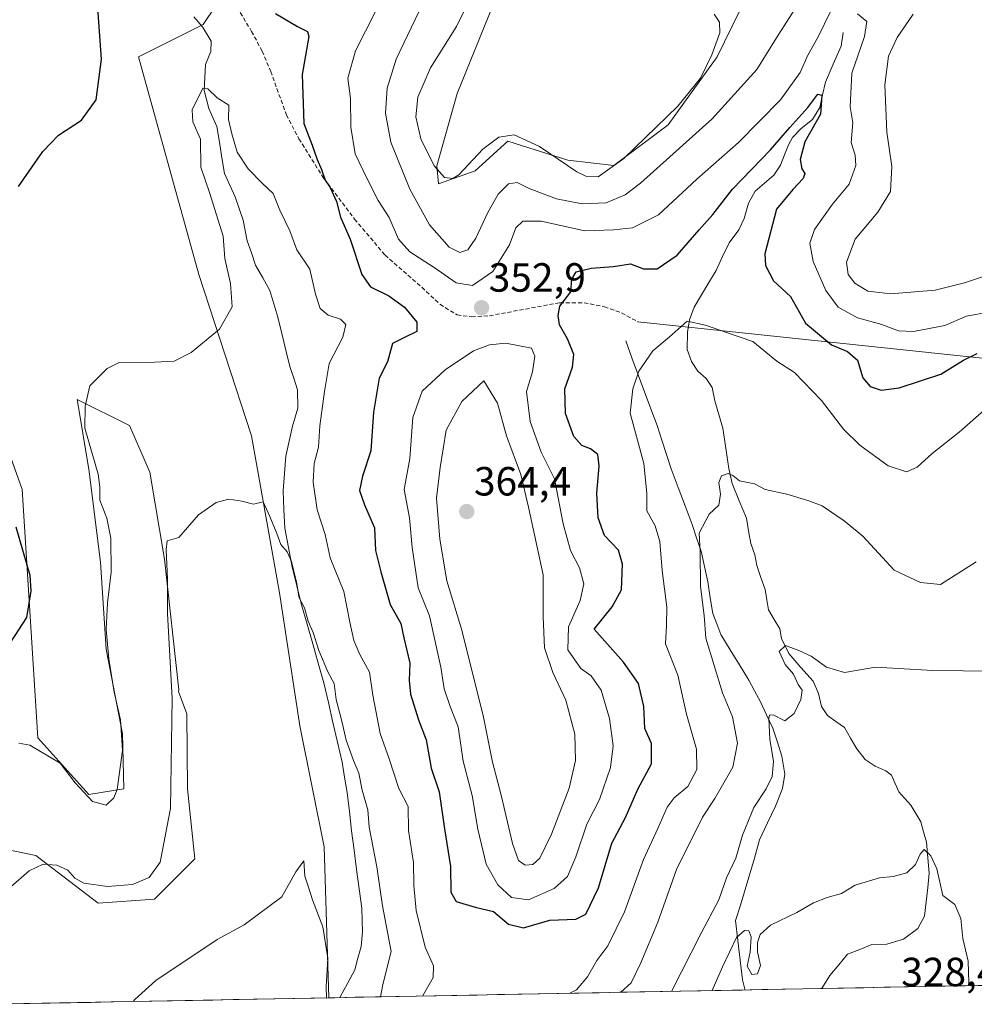
# Model space of a CAD drawing. Units: metres. Extents: x 632811 to 636305, y 4651030 to 4653409.
# Drawn here: x 633271 to 633506, y 4651038 to 4651280 of the extents above; entities that cross this region are included whole.
import ezdxf
from ezdxf.enums import TextEntityAlignment as Align

# ---------------------------------------------------------------- set-up
doc = ezdxf.new("R2010")
doc.units = ezdxf.units.M
doc.header["$MEASUREMENT"] = 0
doc.linetypes.add('TRAZOSX2', pattern=[1.5, 1, -0.5])
for name, color, linetype, lineweight in [('Carátula', 7, 'Continuous', 5), ('Corriente natural lineal', 142, 'Continuous', 13), ('Cultivos herbáceos CxS', 92, 'Continuous', 0), ('Curva de nivel maestra', 36, 'Continuous', 30), ('Curva de nivel normal', 36, 'Continuous', 0), ('Layer 0', 7, 'Continuous', 0), ('Matorral CxS', 135, 'Continuous', 0), ('Municipio CxS', 142, 'Continuous', 0), ('Pastizal CxS', 92, 'Continuous', 0), ('Punto de cota en terreno', 7, 'Continuous', 0), ('Rótulo de punto de cota en terreno', 19, 'Continuous', 0), ('Senda', 19, 'TRAZOSX2', 0)]:
    doc.layers.add(name, color=color, linetype=linetype, lineweight=lineweight)
doc.styles.add('Arial', font='txt', dxfattribs={"height": 0.2})

# ---------------------------------------------------------------- blocks, each defined once
blk = doc.blocks.new('*U159')
at = {"layer": 'Pastizal CxS', "color": 92, "linetype": 'Continuous', "lineweight": 0}
blk.add_polyline3d([(633262.82, 4651189.52, 349.81), (633271.8, 4651164.41, 348.11), (633275.68, 4651103.41, 345.24), (633288.21, 4651089.5, 344.8), (633296.77, 4651090.93, 343.42), (633296.46, 4651104.4, 343.96), (633292.49, 4651125.17, 344.31), (633291.07, 4651146.58, 345.07), (633288.21, 4651169.4, 345.01), (633285.36, 4651186.53, 344.84), (633298.2, 4651180.11, 341.96), (633303.19, 4651168.69, 340.69), (633306.76, 4651147.29, 339.94), (633310.33, 4651115.19, 338.92), (633310.26, 4651114.84, 338.92), (633312.29, 4651109.35, 338.48), (633312.47, 4651090.93, 338.02), (633314.27, 4651073.72, 337.09), (633304.37, 4651063.82, 337.06), (633290.52, 4651062.83, 337.75), (633275.17, 4651074.53, 339.87), (633264.8, 4651076.69, 341.19)], dxfattribs=at)
blk = doc.blocks.new('*U162')
at = {"layer": 'Cultivos herbáceos CxS', "color": 92, "linetype": 'Continuous', "lineweight": 0}
for points in [[(633264.8, 4651076.69, 341.19), (633275.17, 4651074.53, 339.87), (633290.52, 4651062.83, 337.75), (633304.37, 4651063.82, 337.06), (633314.27, 4651073.72, 337.09), (633312.47, 4651090.93, 338.02), (633312.29, 4651109.35, 338.48), (633310.26, 4651114.84, 338.92), (633310.33, 4651115.19, 338.92), (633306.76, 4651147.29, 339.94), (633303.19, 4651168.69, 340.69), (633298.2, 4651180.11, 341.96), (633285.36, 4651186.53, 344.84), (633288.21, 4651169.4, 345.01), (633291.07, 4651146.58, 345.07), (633292.49, 4651125.17, 344.31), (633296.46, 4651104.4, 343.96), (633296.77, 4651090.93, 343.42), (633288.21, 4651089.5, 344.8), (633275.68, 4651103.41, 345.24), (633271.8, 4651164.41, 348.11), (633262.82, 4651189.52, 349.81)], [(633322.18, 4651287.51, 348.92), (633316.24, 4651278.6, 346.42), (633300.42, 4651270.68, 348.5), (633315.25, 4651217.23, 346.3), (633328.12, 4651177.64, 340.75), (633335.04, 4651139.04, 339.33), (633339.99, 4651106.38, 337.65), (633346, 4651076.66, 337.03), (633347.14, 4651039.57, 335.53), (633347.13, 4651039.56, 335.53), (633263.31, 4651037.98, 337.73)]]:
    blk.add_polyline3d(points, dxfattribs=at)
blk = doc.blocks.new('*U169')
at = {"layer": 'Pastizal CxS', "color": 92, "linetype": 'Continuous', "lineweight": 0}
blk.add_polyline3d([(633262.82, 4651189.52, 349.81), (633271.8, 4651164.41, 348.11), (633275.68, 4651103.41, 345.24), (633288.21, 4651089.5, 344.8), (633296.77, 4651090.93, 343.42), (633296.46, 4651104.4, 343.96), (633292.49, 4651125.17, 344.31), (633291.07, 4651146.58, 345.07), (633288.21, 4651169.4, 345.01), (633285.36, 4651186.53, 344.84), (633298.2, 4651180.11, 341.96), (633303.19, 4651168.69, 340.69), (633306.76, 4651147.29, 339.94), (633310.33, 4651115.19, 338.92), (633310.26, 4651114.84, 338.92), (633312.29, 4651109.35, 338.48), (633312.47, 4651090.93, 338.02), (633314.27, 4651073.72, 337.09), (633304.37, 4651063.82, 337.06), (633290.52, 4651062.83, 337.75), (633275.17, 4651074.53, 339.87), (633264.8, 4651076.69, 341.19)], dxfattribs=at)
blk = doc.blocks.new('*U180')
at = {"layer": 'Cultivos herbáceos CxS', "color": 92, "linetype": 'Continuous', "lineweight": 0}
blk.add_polyline3d([(633262.82, 4651189.52, 349.81), (633271.8, 4651164.41, 348.11), (633275.68, 4651103.41, 345.24), (633288.21, 4651089.5, 344.8), (633296.77, 4651090.93, 343.42), (633296.46, 4651104.4, 343.96), (633292.49, 4651125.17, 344.31), (633291.07, 4651146.58, 345.07), (633288.21, 4651169.4, 345.01), (633285.36, 4651186.53, 344.84), (633298.2, 4651180.11, 341.96), (633303.19, 4651168.69, 340.69), (633306.76, 4651147.29, 339.94), (633310.33, 4651115.19, 338.92), (633310.26, 4651114.84, 338.92), (633312.29, 4651109.35, 338.48), (633312.47, 4651090.93, 338.02), (633314.27, 4651073.72, 337.09), (633304.37, 4651063.82, 337.06), (633290.52, 4651062.83, 337.75), (633275.17, 4651074.53, 339.87), (633264.8, 4651076.69, 341.19)], dxfattribs=at)
blk = doc.blocks.new('*U186')
at = {"layer": 'Curva de nivel normal', "color": 36, "linetype": 'Continuous', "lineweight": 0}
blk.add_polyline3d([(633441.7, 4651281.18, 365), (633443.06, 4651279.2, 365), (633443.1, 4651276.6, 365), (633441.14, 4651271.18, 365), (633438.39, 4651265.42, 365), (633432.82, 4651258.55, 365), (633419.52, 4651245.7, 365), (633413.29, 4651241.26, 365), (633410.24, 4651241.4, 365), (633408.03, 4651242.44, 365), (633398.88, 4651248.68, 365), (633392.62, 4651251.5, 365), (633388.85, 4651250.96, 365), (633384.91, 4651247.98, 365), (633379.04, 4651241.75, 365), (633377.55, 4651240.85, 365), (633375.51, 4651241.06, 365), (633372.98, 4651243.91, 365), (633369.68, 4651250.59, 365), (633368.46, 4651255.96, 365), (633368.95, 4651260.78, 365), (633372.1, 4651268.02, 365), (633378.44, 4651278.15, 365), (633382.43, 4651286.28, 365)], dxfattribs=at)
blk = doc.blocks.new('5PATER')
at = {"layer": 'Carátula', "linetype": 'Continuous', "lineweight": 5}
h = blk.add_hatch(color=250, dxfattribs=at)
edge = h.paths.add_edge_path()
edge.add_ellipse((0, 0.01), major_axis=(-1.33, -1.34), ratio=0.999422, start_angle=0, end_angle=360)

msp = doc.modelspace()

# ---------------------------------------------------------------- linework, layer by layer
at = {"layer": 'Corriente natural lineal', "color": 142, "linetype": 'Continuous', "lineweight": 13}
for points in [[(633313.95, 4651280.5, 347.15), (633316.15, 4651278.05, 346.37), (633318.24, 4651274.58, 346.03), (633318.17, 4651272, 345.8), (633316.88, 4651268.84, 345.35), (633316.72, 4651265.63, 345.09), (633316.56, 4651262.42, 344.86), (633317.66, 4651258.04, 344.68), (633319.63, 4651253.59, 344.51), (633320.25, 4651249.73, 344.34), (633320.88, 4651245.86, 344.06), (633321.5, 4651242, 343.8), (633322.8, 4651239.15, 343.78), (633324.1, 4651236.29, 343.73), (633325.1, 4651233.42, 343.56), (633326.1, 4651230.54, 343.43), (633326.61, 4651228.04, 343.28), (633327.11, 4651225.53, 343.25), (633328.12, 4651222.55, 343.22), (633329.12, 4651219.56, 343.12), (633330.89, 4651216.42, 343.02), (633332.66, 4651213.28, 342.86), (633333.66, 4651210.01, 342.76), (633334.65, 4651206.74, 342.52), (633335.63, 4651202.7, 341.99), (633336.61, 4651198.66, 341.59), (633337.59, 4651194.62, 341.67), (633338.51, 4651191.75, 341.97), (633339.43, 4651188.87, 342.34), (633339.56, 4651184.41, 342.37), (633338.19, 4651179.95, 341.91), (633337.39, 4651176.3, 341.53), (633336.58, 4651172.65, 341.12), (633336.24, 4651168.36, 341.15), (633335.9, 4651164.07, 340.91), (633336.1, 4651159.48, 340.82), (633336.3, 4651154.89, 340.4), (633337.2, 4651150.14, 340.27), (633338.09, 4651145.38, 340.05), (633339.25, 4651140.75, 339.97), (633340.41, 4651136.11, 339.89), (633341.79, 4651131.32, 339.79), (633343.17, 4651126.53, 339.84), (633344.54, 4651121.74, 339.41), (633345.92, 4651116.95, 339.04), (633347.04, 4651112.08, 339.21), (633348.15, 4651107.21, 339.21), (633349.27, 4651102.34, 338.93), (633350.38, 4651097.47, 338.34), (633351.01, 4651093.75, 338.05), (633351.64, 4651090.02, 337.92), (633352.17, 4651085.3, 337.61), (633352.69, 4651080.57, 337.77), (633353.32, 4651075.82, 338.03), (633353.96, 4651071.06, 337.94), (633354.59, 4651066.31, 337.68), (633355.22, 4651061.55, 337.32), (633355.33, 4651058.65, 336.98), (633355.43, 4651055.74, 336.85), (633355.04, 4651052.19, 336.74), (633354.27, 4651049.31, 336.67), (633353.49, 4651046.42, 336.69), (633351.71, 4651043.11, 335.91), (633349.94, 4651039.81, 335.67), (633349.86, 4651039.62, 335.67)], [(633473.43, 4651276.64, 353.2), (633472.9, 4651273.31, 352.49), (633470.98, 4651268.88, 352.2), (633469.05, 4651264.44, 351.31), (633468.36, 4651261.34, 350.58), (633467.66, 4651258.24, 349.9), (633465.91, 4651255.31, 349.71), (633463.13, 4651253.1, 349.37), (633461, 4651250.85, 349.25), (633460.01, 4651249.12, 349.36), (633459.01, 4651246.61, 349.15), (633458, 4651244.1, 348.59), (633456.42, 4651241.64, 348.22), (633454.1, 4651239.66, 348.25), (633451.77, 4651237.68, 347.81), (633450.13, 4651234.78, 347.89), (633449.12, 4651230.98, 347.72), (633447.82, 4651228.18, 347.49), (633445.39, 4651225, 347.23), (633443.82, 4651221.62, 346.85), (633442.25, 4651218.24, 346.25), (633440.44, 4651215.23, 346.74), (633438.63, 4651212.23, 346.66), (633436.82, 4651209.22, 345.92), (633435.7, 4651206.07, 345.26), (633435.16, 4651203.07, 344.63), (633435.07, 4651198.77, 343.78), (633436.14, 4651195.88, 342.74), (633437.74, 4651193.47, 342.21), (633439.8, 4651191.67, 341.89), (633441.23, 4651189.47, 340.31), (633441.88, 4651186.17, 339.87), (633442.89, 4651182.85, 340.54), (633443.9, 4651179.52, 341.16), (633444.38, 4651176.19, 341.1), (633444.87, 4651172.87, 340.86), (633445.35, 4651169.54, 340.53), (633446.16, 4651165.92, 339.21), (633447.9, 4651161.66, 338.55), (633449.64, 4651157.4, 339.12), (633450.2, 4651154.27, 339.03), (633450.76, 4651151.14, 338.64), (633451.69, 4651148.39, 338.15), (633452.24, 4651145.74, 337.71), (633453.23, 4651142.8, 337.28), (633454.22, 4651139.85, 336.31), (633454.66, 4651137.35, 335.75), (633455.09, 4651134.84, 335.87), (633456.46, 4651132.51, 335.69), (633457.83, 4651130.17, 335.94), (633458.24, 4651127.84, 335.83), (633460.06, 4651124.1, 334.05), (633463.05, 4651120.72, 334.15), (633466.03, 4651117.33, 333.22), (633467.35, 4651114.31, 332.53), (633468.13, 4651111.12, 333.19), (633469.54, 4651108.95, 333.34), (633471.63, 4651107.46, 332.99), (633473.71, 4651105.96, 333.27), (633475.25, 4651103.35, 333.06), (633476.79, 4651100.73, 331.58), (633478.81, 4651098.11, 331.37), (633481.29, 4651096.48, 332.27), (633483.9, 4651095.29, 331.7), (633485.31, 4651094.23, 331.03), (633487.06, 4651090.16, 330.91), (633490.04, 4651086.88, 331.02), (633492.45, 4651082.83, 330.82), (633493.17, 4651080.32, 330.73), (633493.89, 4651077.8, 330.56), (633494.22, 4651073.98, 330.06), (633494.55, 4651070.15, 329.39), (633494.16, 4651066.64, 329.11), (633493.76, 4651063.12, 329.21), (633493.37, 4651059.61, 329.39), (633491.78, 4651056.58, 329.12), (633488.19, 4651053.97, 326.75), (633484.11, 4651052.77, 327.42), (633480.45, 4651052.63, 328.39), (633477.47, 4651051.47, 327.02), (633474.49, 4651050.3, 327.44), (633472.31, 4651047.68, 328.01), (633470.12, 4651045.06, 327.73), (633468.25, 4651042.05, 326.52), (633468.06, 4651041.86, 326.39)], [(633420.01, 4651200.93, 346.35), (633421.55, 4651196.77, 345.45), (633423.09, 4651192.6, 344.61), (633424.63, 4651188.44, 344.27), (633426.17, 4651184.27, 343.56), (633427.71, 4651180.11, 343.05), (633428.88, 4651176.58, 342.79), (633430.04, 4651173.05, 342.51), (633431.21, 4651169.52, 341.71), (633432.91, 4651164.95, 341.25), (633434.6, 4651160.39, 341.07), (633436.3, 4651155.82, 340.48), (633437.42, 4651152.54, 340.17), (633438.54, 4651149.26, 340.17), (633439.35, 4651145.49, 339.86), (633440.15, 4651141.71, 339.41), (633440.78, 4651137.84, 338.96), (633441.41, 4651133.96, 338.64), (633442.38, 4651131.39, 338.43), (633443.35, 4651128.81, 338.21), (633445.64, 4651125.08, 337.79), (633447.94, 4651121.35, 337.27), (633450.23, 4651117.62, 336.56), (633451.67, 4651114.95, 335.78), (633453.1, 4651112.27, 335.75), (633454.61, 4651109.04, 335.54), (633456.12, 4651105.81, 334.65), (633457.25, 4651102.39, 334.3), (633458.37, 4651098.96, 334.29), (633459.07, 4651094.48, 333.77), (633458.49, 4651091.02, 333.31), (633456.82, 4651086.68, 332.77), (633454.86, 4651082.52, 332.92), (633452.9, 4651078.36, 332.19), (633451.67, 4651073.84, 331.51), (633450.5, 4651070.01, 331.68), (633449.34, 4651066.18, 331.94), (633448.17, 4651062.35, 332.24), (633447, 4651058.52, 331.75), (633447.58, 4651053.68, 330.4), (633448.15, 4651048.85, 327.79), (633448.73, 4651044.01, 327.78), (633449.24, 4651041.69, 327.84), (633449.28, 4651041.5, 327.84)]]:
    msp.add_polyline3d(points, dxfattribs=at)
at = {"layer": 'Cultivos herbáceos CxS', "color": 92, "linetype": 'Continuous', "lineweight": 0}
for points in [[(633432.96, 4651407, 366.36), (633432.96, 4651395.12, 366.12), (633423.07, 4651387.2, 367.21), (633399.33, 4651369.39, 368.14), (633382.57, 4651361.68, 368.32), (633367.73, 4651342.87, 368.21), (633342.01, 4651330.01, 367.49), (633337.06, 4651321.1, 365.47), (633353.88, 4651314.17, 364.08), (633383.23, 4651310.91, 366.09), (633390.48, 4651306.25, 367.18), (633387.51, 4651283.49, 366.77), (633378.61, 4651261.72, 365.91), (633373.67, 4651243.9, 365.03), (633374.02, 4651239.48, 364.23), (633383.06, 4651242.67, 362.5), (633391.08, 4651250.01, 363.41), (633405.77, 4651245.34, 364.94), (633417.12, 4651244, 362.89), (633430.47, 4651254.02, 361.97), (633442.49, 4651270.71, 363.51), (633462.61, 4651311.96, 363.86)], [(633299.43, 4651358.77, 354.99), (633304.37, 4651340.95, 351.48), (633307.34, 4651306.31, 349.78), (633322.18, 4651287.51, 348.92), (633316.24, 4651278.6, 346.42), (633300.42, 4651270.68, 348.5), (633315.25, 4651217.23, 346.3), (633328.12, 4651177.64, 340.75), (633335.04, 4651139.04, 339.33), (633339.99, 4651106.38, 337.65), (633346, 4651076.66, 337.03), (633347.14, 4651039.57, 335.53), (633347.13, 4651039.56, 335.53)], [(633462.61, 4651311.96, 363.86), (633442.49, 4651270.71, 363.51), (633430.47, 4651254.02, 361.97), (633417.12, 4651244, 362.89), (633405.77, 4651245.34, 364.94), (633391.08, 4651250.01, 363.41), (633383.06, 4651242.67, 362.5), (633374.02, 4651239.48, 364.23), (633374.02, 4651239.48, 364.23), (633373.67, 4651243.9, 365.03), (633378.61, 4651261.72, 365.91), (633387.51, 4651283.49, 366.77)], [(633347.13, 4651039.56, 335.53), (633263.31, 4651037.98, 337.73)]]:
    msp.add_polyline3d(points, dxfattribs=at)
at = {"layer": 'Curva de nivel maestra', "color": 36, "linetype": 'Continuous', "lineweight": 30}
for points in [[(633270.93, 4651238.82, 350), (633276.88, 4651247.48, 350), (633280.79, 4651251.48, 350), (633286.44, 4651255.15, 350), (633289.98, 4651260.15, 350), (633291.28, 4651270.15, 350), (633290.34, 4651283.82, 350)], [(633334.07, 4651281.33, 350), (633339.4, 4651278.15, 350), (633341.89, 4651276.94, 350), (633342.26, 4651275.66, 350), (633340.55, 4651266.39, 350), (633340.96, 4651254.35, 350), (633343.05, 4651249.03, 350), (633344.24, 4651245.5, 350), (633345.34, 4651243.01, 350), (633346.26, 4651240.39, 350), (633347.48, 4651238.62, 350), (633349, 4651235.2, 350), (633349.99, 4651231.34, 350), (633352.34, 4651225.92, 350), (633355.24, 4651217.24, 350), (633357.39, 4651214.19, 350), (633361.85, 4651211.98, 350), (633365.75, 4651209.22, 350), (633368.71, 4651205.51, 350), (633368.73, 4651203.2, 350), (633365.88, 4651201.87, 350), (633362.78, 4651200.25, 350), (633361.51, 4651195.79, 350), (633359.5, 4651191.78, 350), (633358.06, 4651183.38, 350), (633357.48, 4651173.88, 350), (633355.39, 4651167.67, 350), (633354.67, 4651164.21, 350), (633355.85, 4651160.63, 350), (633358.34, 4651155, 350), (633358.62, 4651149.45, 350), (633359.92, 4651144.16, 350), (633362.18, 4651136.19, 350), (633364.84, 4651131.55, 350), (633365.56, 4651127.99, 350), (633367.04, 4651121.78, 350), (633366.88, 4651117.49, 350), (633367.22, 4651114.13, 350), (633369.14, 4651107.81, 350), (633371.07, 4651102.93, 350), (633372.23, 4651095.94, 350), (633374.19, 4651090.14, 350), (633375.49, 4651081.1, 350), (633377.01, 4651071.82, 350), (633377.09, 4651065.56, 350), (633378.38, 4651063.26, 350), (633383.1, 4651061.84, 350), (633387.58, 4651060.77, 350), (633391.22, 4651057.64, 350), (633394.94, 4651056.76, 350), (633401.42, 4651058.68, 350), (633407.78, 4651058.88, 350), (633410.26, 4651060.11, 350), (633413.31, 4651066.62, 350), (633416.65, 4651077.52, 350), (633419.98, 4651083.83, 350), (633422.98, 4651090.83, 350), (633426.37, 4651097.05, 350), (633426.36, 4651102.07, 350), (633424.68, 4651105.72, 350), (633424.5, 4651111.16, 350), (633423.2, 4651116.77, 350), (633419.48, 4651122, 350), (633412.3, 4651130.11, 350), (633416.68, 4651135.6, 350), (633418.99, 4651139.78, 350), (633419.2, 4651146.12, 350), (633418.21, 4651149.49, 350), (633414.79, 4651153.16, 350), (633413.26, 4651157.49, 350), (633412.94, 4651163.49, 350), (633413.51, 4651170.16, 350), (633413.17, 4651173.06, 350), (633411.35, 4651174.41, 350), (633409.26, 4651175.2, 350), (633407.25, 4651177.41, 350), (633405.24, 4651183.05, 350), (633405.08, 4651189.15, 350), (633406.94, 4651194.48, 350), (633407.25, 4651197.56, 350), (633405.7, 4651201.47, 350), (633403.77, 4651204.9, 350), (633403.47, 4651207.15, 350), (633403.82, 4651209.48, 350), (633406.56, 4651213.01, 350), (633406.8, 4651216.05, 350), (633407.84, 4651217.86, 350), (633411.57, 4651218.81, 350), (633416.99, 4651219.21, 350), (633421.2, 4651219.82, 350), (633424.42, 4651218.59, 350), (633427.73, 4651218.65, 350), (633432.69, 4651221.98, 350), (633438.09, 4651228.18, 350), (633441.45, 4651231.93, 350), (633446.21, 4651238.18, 350), (633455.6, 4651247.82, 350), (633460.33, 4651253.37, 350), (633464.76, 4651258.21, 350), (633467.15, 4651261.54, 350), (633468.19, 4651261.24, 350), (633467.87, 4651256.63, 350), (633464.01, 4651249.82, 350), (633462.85, 4651245.46, 350), (633463.28, 4651243.2, 350), (633464, 4651242.03, 350), (633463.58, 4651240.79, 350), (633461.05, 4651238.14, 350), (633457.04, 4651233.27, 350), (633454.2, 4651222.31, 350), (633454.37, 4651219.42, 350), (633456.28, 4651215.71, 350), (633460.46, 4651211.85, 350), (633464.13, 4651205.27, 350), (633470.51, 4651199.99, 350), (633474.47, 4651198.28, 350), (633476.89, 4651196.23, 350), (633478.26, 4651191.86, 350), (633480.01, 4651189.69, 350), (633482.7, 4651188.78, 350), (633487.18, 4651189.41, 350), (633497.42, 4651192.76, 350), (633502.94, 4651196.23, 350), (633506.34, 4651197.82, 350)], [(633269.02, 4651126.96, 350), (633272.95, 4651133, 350), (633274.06, 4651139.55, 350), (633273.8, 4651143.31, 350), (633270.38, 4651155.16, 350)]]:
    msp.add_polyline3d(points, dxfattribs=at)
at = {"layer": 'Curva de nivel normal', "color": 36, "linetype": 'Continuous', "lineweight": 0}
for points in [[(633358.58, 4651281.82, 355), (633353.7, 4651272.14, 355), (633351.81, 4651265.46, 355), (633352.45, 4651260.48, 355), (633352.5, 4651253.44, 355), (633353.56, 4651246.87, 355), (633356.56, 4651240.7, 355), (633359.24, 4651235.37, 355), (633361.92, 4651231.22, 355), (633364.27, 4651225.92, 355), (633367.02, 4651222.8, 355), (633372.98, 4651218.98, 355), (633378.37, 4651215.17, 355), (633382.44, 4651214.54, 355), (633387.4, 4651217.94, 355), (633391.49, 4651224.48, 355), (633393.08, 4651228.7, 355), (633394.79, 4651230.32, 355), (633399.23, 4651230.3, 355), (633410.02, 4651227.96, 355), (633417.02, 4651228.22, 355), (633421.68, 4651228.7, 355), (633428.05, 4651231.85, 355), (633437.49, 4651240.66, 355), (633447.72, 4651249.66, 355), (633458.05, 4651260.11, 355), (633462.89, 4651266.82, 355), (633464.76, 4651271.1, 355), (633467.24, 4651275.61, 355), (633470.3, 4651281.83, 355)], [(633369.21, 4651281.77, 360), (633363.67, 4651270.14, 360), (633361.48, 4651263.02, 360), (633361.08, 4651256.86, 360), (633362.34, 4651249.75, 360), (633367, 4651238.15, 360), (633371.86, 4651229.46, 360), (633376.66, 4651223.95, 360), (633379.32, 4651222.62, 360), (633381.23, 4651223.31, 360), (633383.22, 4651226.14, 360), (633386.15, 4651232.48, 360), (633388.72, 4651236.95, 360), (633391.24, 4651239.5, 360), (633393.35, 4651239.79, 360), (633396.35, 4651238.32, 360), (633403.02, 4651235.78, 360), (633409.35, 4651234.62, 360), (633415.26, 4651234.8, 360), (633419.85, 4651236.81, 360), (633423.68, 4651239.65, 360), (633441.26, 4651255.44, 360), (633452.23, 4651267.6, 360), (633457.05, 4651275.36, 360), (633461.39, 4651282.15, 360)], [(633476.96, 4651281.26, 355), (633479.24, 4651279.34, 355), (633478.61, 4651275.72, 355), (633475.52, 4651266.71, 355), (633475.15, 4651258.38, 355), (633475.76, 4651254.48, 355), (633475.37, 4651249.69, 355), (633476.32, 4651246.54, 355), (633476.51, 4651244, 355), (633474.85, 4651239.44, 355), (633470.79, 4651234.54, 355), (633466.4, 4651228.32, 355), (633465.22, 4651224.89, 355), (633466.07, 4651220.46, 355), (633469.12, 4651213.32, 355), (633472.2, 4651209.22, 355), (633476.9, 4651206.61, 355), (633482.88, 4651204.93, 355), (633487.01, 4651203.42, 355), (633490.67, 4651203.2, 355), (633498.34, 4651204.71, 355), (633503.67, 4651207.02, 355), (633509.01, 4651207.98, 355)], [(633490.57, 4651281.19, 360), (633486.64, 4651275.46, 360), (633484.56, 4651270.82, 360), (633483.64, 4651263.82, 360), (633484.16, 4651252.2, 360), (633485.36, 4651243.73, 360), (633485.06, 4651237.64, 360), (633481.91, 4651232.58, 360), (633476.32, 4651225.87, 360), (633474.24, 4651220.26, 360), (633474.67, 4651217.24, 360), (633476.28, 4651215.1, 360), (633479.44, 4651213.14, 360), (633485, 4651212.52, 360), (633495.98, 4651213.35, 360), (633503.21, 4651215.17, 360), (633508.86, 4651217.04, 360)], [(633370.14, 4651040, 345), (633372.71, 4651044.59, 345), (633372.81, 4651047.44, 345), (633370.81, 4651051.99, 345), (633368.61, 4651061, 345), (633368, 4651067.14, 345), (633367.89, 4651072.83, 345), (633366.66, 4651080.66, 345), (633366.58, 4651086.6, 345), (633364.28, 4651091, 345), (633361.93, 4651098.29, 345), (633359.77, 4651104.49, 345), (633357.94, 4651113.89, 345), (633357.14, 4651119.58, 345), (633354.75, 4651123.92, 345), (633353.24, 4651127.34, 345), (633352.26, 4651131.83, 345), (633350.83, 4651139.37, 345), (633347.44, 4651147.67, 345), (633346.21, 4651153.37, 345), (633344.27, 4651159.44, 345), (633343.26, 4651166.24, 345), (633343.56, 4651170.8, 345), (633344.59, 4651174.8, 345), (633344.91, 4651180.08, 345), (633346.06, 4651188.48, 345), (633347.2, 4651195.39, 345), (633350.54, 4651201.8, 345), (633351.27, 4651204.98, 345), (633350.01, 4651206.26, 345), (633346.99, 4651207.26, 345), (633344.98, 4651208.9, 345), (633343.88, 4651212.39, 345), (633342.44, 4651218.56, 345), (633339.24, 4651223.26, 345), (633337.58, 4651227.94, 345), (633335.11, 4651233, 345), (633333.48, 4651237.1, 345), (633330.83, 4651239.56, 345), (633327.3, 4651243.15, 345), (633324.64, 4651247.3, 345), (633323.29, 4651251.76, 345), (633322.49, 4651255.33, 345), (633322.58, 4651258.79, 345), (633319.71, 4651260.64, 345), (633317.4, 4651262.8, 345), (633316.16, 4651263.02, 345), (633313.57, 4651257.7, 345), (633313.76, 4651254.73, 345), (633315.59, 4651250.47, 345), (633315.72, 4651243.59, 345), (633317.81, 4651237.34, 345), (633321.16, 4651226.66, 345), (633321.56, 4651221.15, 345), (633323, 4651215.06, 345), (633323.43, 4651209.28, 345), (633320.28, 4651203.78, 345), (633313.32, 4651198.09, 345), (633309.18, 4651195.95, 345), (633304.39, 4651195.66, 345), (633295.62, 4651195.6, 345), (633292.68, 4651194.11, 345), (633288.44, 4651189.87, 345), (633287.31, 4651184.93, 345), (633287.25, 4651179.51, 345), (633290.48, 4651168.16, 345), (633290.93, 4651164.99, 345), (633290.9, 4651161.81, 345), (633292.64, 4651157.38, 345), (633293.62, 4651152.5, 345), (633293.66, 4651144.14, 345), (633292.76, 4651136.56, 345), (633292.5, 4651130.04, 345), (633293.11, 4651122.84, 345), (633294.45, 4651114.66, 345), (633295.96, 4651107.85, 345), (633296.49, 4651100.3, 345), (633295.16, 4651090.72, 345), (633294.36, 4651088.72, 345), (633292.46, 4651086.92, 345), (633289.08, 4651087.78, 345), (633284.88, 4651092.34, 345), (633281.18, 4651097.19, 345), (633273.76, 4651101.66, 345), (633271, 4651102.13, 345)], [(633406.29, 4651040.69, 345), (633407.96, 4651041.52, 345), (633410.62, 4651044.76, 345), (633412.9, 4651048.76, 345), (633415.64, 4651052.33, 345), (633419.72, 4651060.69, 345), (633424.37, 4651073.53, 345), (633427.94, 4651081.16, 345), (633430.18, 4651086.37, 345), (633431.9, 4651088.68, 345), (633435.26, 4651091.46, 345), (633437.5, 4651095.62, 345), (633437.39, 4651100.66, 345), (633434.98, 4651109.26, 345), (633432.82, 4651118.83, 345), (633429.82, 4651126.5, 345), (633430.01, 4651131.01, 345), (633430.1, 4651135.55, 345), (633428.97, 4651144.54, 345), (633428.42, 4651151.67, 345), (633427.26, 4651155.53, 345), (633425.19, 4651159.2, 345), (633425.19, 4651163.49, 345), (633424.46, 4651170.82, 345), (633421.15, 4651183.15, 345), (633421.75, 4651189.15, 345), (633423.22, 4651193.48, 345), (633426.67, 4651198.48, 345), (633430.7, 4651201.82, 345), (633435.14, 4651205.74, 345), (633439.58, 4651204.79, 345), (633445.03, 4651202.87, 345), (633451.26, 4651200.81, 345), (633457.13, 4651195.94, 345), (633461.47, 4651193.14, 345), (633468.12, 4651186.29, 345), (633473.52, 4651179.25, 345), (633477.48, 4651175.29, 345), (633484.49, 4651170.2, 345), (633489, 4651168.78, 345), (633491.58, 4651169.93, 345), (633495.29, 4651173.26, 345), (633501.91, 4651178.48, 345), (633510.71, 4651186.32, 345)], [(633396.12, 4651063.64, 355), (633402.44, 4651066.4, 355), (633405.76, 4651069.4, 355), (633407.8, 4651074.16, 355), (633410.47, 4651082.2, 355), (633413.58, 4651088.31, 355), (633416.29, 4651096.16, 355), (633416.92, 4651101.5, 355), (633416.04, 4651108.18, 355), (633414.02, 4651115.16, 355), (633411.53, 4651118.69, 355), (633408.99, 4651120.42, 355), (633405.84, 4651125.08, 355), (633405.97, 4651130.71, 355), (633408.8, 4651137.16, 355), (633409.76, 4651141.28, 355), (633408.69, 4651145.16, 355), (633406.44, 4651149.4, 355), (633404.68, 4651156.01, 355), (633402.54, 4651167.02, 355), (633399.3, 4651173.63, 355), (633396.53, 4651181.12, 355), (633395.64, 4651188.5, 355), (633397.11, 4651193.29, 355), (633397.71, 4651197.18, 355), (633396.92, 4651199.11, 355), (633390.58, 4651200.38, 355), (633386.61, 4651199.97, 355), (633382.66, 4651198.47, 355), (633375.72, 4651193.81, 355), (633370.03, 4651188.59, 355), (633367.76, 4651182.07, 355), (633366.98, 4651172.06, 355), (633365.62, 4651164.42, 355), (633366.95, 4651157.43, 355), (633367.59, 4651150.16, 355), (633369.1, 4651140.3, 355), (633371.85, 4651133.4, 355), (633374.64, 4651120.82, 355), (633375.44, 4651115.45, 355), (633376.92, 4651111.13, 355), (633378.9, 4651106.14, 355), (633380.09, 4651097.67, 355), (633382.35, 4651089.23, 355), (633383.72, 4651080.97, 355), (633385.78, 4651072.4, 355), (633388.61, 4651067.31, 355), (633391.94, 4651064.17, 355), (633396.12, 4651063.64, 355)], [(633395.37, 4651072.18, 360), (633397.24, 4651072.32, 360), (633398.9, 4651073.83, 360), (633401.83, 4651079.74, 360), (633406.12, 4651091.1, 360), (633407.7, 4651097.84, 360), (633407.54, 4651104.31, 360), (633405.32, 4651112.67, 360), (633402.09, 4651119.47, 360), (633400.05, 4651125.57, 360), (633399.76, 4651133.16, 360), (633399.74, 4651143.48, 360), (633396.18, 4651160.06, 360), (633394.26, 4651168.07, 360), (633390.79, 4651177.59, 360), (633388.55, 4651185.62, 360), (633385.17, 4651191.15, 360), (633379.78, 4651186.03, 360), (633375.9, 4651178.98, 360), (633374.45, 4651169.82, 360), (633373.54, 4651162.32, 360), (633374.36, 4651152.21, 360), (633376.13, 4651141.97, 360), (633379.78, 4651129.9, 360), (633385.12, 4651108.49, 360), (633387.31, 4651097.46, 360), (633389.42, 4651089.38, 360), (633392.2, 4651077.46, 360), (633393.66, 4651073.29, 360), (633395.37, 4651072.18, 360)], [(633418.82, 4651040.92, 340), (633421.4, 4651043.29, 340), (633423.73, 4651048.16, 340), (633427.9, 4651058.16, 340), (633432.52, 4651071.05, 340), (633438.88, 4651083.94, 340), (633441.94, 4651088.54, 340), (633446.29, 4651096.26, 340), (633447.46, 4651102.15, 340), (633446.2, 4651108.57, 340), (633443.77, 4651114.49, 340), (633439.67, 4651127.94, 340), (633439.29, 4651133.44, 340), (633438.4, 4651140.56, 340), (633438.26, 4651149.08, 340), (633438.07, 4651153.69, 340), (633440.51, 4651158.34, 340), (633442.9, 4651160.58, 340), (633443.29, 4651163.3, 340), (633442.87, 4651166.14, 340), (633443.55, 4651167.74, 340), (633445.17, 4651168.34, 340), (633446.31, 4651167.88, 340), (633447.98, 4651166.54, 340), (633451.61, 4651165.8, 340), (633454.22, 4651164.43, 340), (633459.59, 4651163.29, 340), (633464.76, 4651161.72, 340), (633468.25, 4651160.44, 340), (633473.62, 4651156.69, 340), (633478.27, 4651152.96, 340), (633485.94, 4651144.62, 340), (633492.42, 4651141.57, 340), (633497.34, 4651141.05, 340), (633506.09, 4651146.69, 340)], [(633359.79, 4651039.8, 340), (633360.4, 4651042.86, 340), (633362.43, 4651050.96, 340), (633360.34, 4651062.18, 340), (633358.88, 4651071.77, 340), (633357.03, 4651081.48, 340), (633356.7, 4651085.76, 340), (633355.28, 4651090.55, 340), (633354.53, 4651094.77, 340), (633353.21, 4651097.87, 340), (633351.41, 4651102.84, 340), (633350.34, 4651107.49, 340), (633348.92, 4651112.83, 340), (633348.42, 4651116.78, 340), (633346.9, 4651119.64, 340), (633344.66, 4651124.87, 340), (633343.29, 4651129.28, 340), (633342.07, 4651132.07, 340), (633341.16, 4651135.35, 340), (633339.87, 4651137.78, 340), (633339.18, 4651141.65, 340), (633337.95, 4651146.76, 340), (633336.94, 4651149.08, 340), (633335.31, 4651150.88, 340), (633334.38, 4651153.58, 340), (633332.63, 4651157.77, 340), (633330.99, 4651161.43, 340), (633328.6, 4651160.84, 340), (633325.77, 4651161.58, 340), (633322.56, 4651162.04, 340), (633319.43, 4651161.24, 340), (633315.11, 4651158.22, 340), (633310.32, 4651152.65, 340), (633307.46, 4651151.79, 340), (633307.23, 4651149.68, 340), (633307.52, 4651142.37, 340), (633307.5, 4651133.97, 340), (633308.63, 4651113.11, 340), (633308.27, 4651086.08, 340), (633305.75, 4651072.88, 340), (633303.06, 4651069.13, 340), (633298.93, 4651067.38, 340), (633292.79, 4651066.93, 340), (633286.96, 4651067.77, 340), (633284.76, 4651068.92, 340), (633283.04, 4651070.92, 340), (633280.33, 4651072.16, 340), (633276.96, 4651072.36, 340), (633273.54, 4651070.75, 340), (633269.09, 4651066.83, 340)], [(633431.28, 4651041.16, 335), (633438.51, 4651055.46, 335), (633442.86, 4651063.62, 335), (633444.77, 4651069.01, 335), (633447.05, 4651073.85, 335), (633448.73, 4651079.54, 335), (633451.46, 4651086.31, 335), (633454.54, 4651090.9, 335), (633455.95, 4651093.96, 335), (633456.28, 4651097.59, 335), (633455.42, 4651103.08, 335), (633455.18, 4651108.22, 335), (633455.34, 4651109.01, 335), (633456.25, 4651109.06, 335), (633459.08, 4651107.64, 335), (633461.34, 4651109.42, 335), (633463.05, 4651112.82, 335), (633463.35, 4651115.16, 335), (633462.39, 4651116.55, 335), (633461.21, 4651119.08, 335), (633459.13, 4651121.47, 335), (633457.73, 4651124.6, 335), (633459.27, 4651126.09, 335), (633462.55, 4651124.84, 335), (633465.58, 4651123.49, 335), (633469.34, 4651120.77, 335), (633473.75, 4651119.5, 335), (633481.33, 4651120.8, 335), (633495.42, 4651119.96, 335), (633510.32, 4651119.83, 335)], [(633504.11, 4651042.54, 330), (633504.24, 4651043.22, 330), (633504.08, 4651048.57, 330), (633502.83, 4651054.13, 330), (633502.28, 4651059.02, 330), (633500.86, 4651062.49, 330), (633497.89, 4651064.71, 330), (633496.44, 4651071.26, 330), (633494.96, 4651074.44, 330), (633493.31, 4651075.97, 330), (633492.28, 4651074.83, 330), (633491.16, 4651072.33, 330), (633489.01, 4651070.28, 330), (633485.67, 4651069.37, 330), (633482.34, 4651069.06, 330), (633476.34, 4651067.21, 330), (633473.01, 4651065.18, 330), (633469.47, 4651064.23, 330), (633466.12, 4651062.94, 330), (633462, 4651060.5, 330), (633455.6, 4651057.41, 330), (633453.05, 4651055.16, 330), (633452.34, 4651053.16, 330), (633452.37, 4651050.83, 330), (633453.1, 4651047.49, 330), (633452.41, 4651045.45, 330), (633451.02, 4651045.32, 330), (633449.85, 4651047.34, 330), (633450.59, 4651050.82, 330), (633450.8, 4651054.58, 330), (633450.28, 4651056.03, 330), (633449.19, 4651056.12, 330), (633447.2, 4651054.36, 330), (633443.75, 4651047.16, 330), (633441.25, 4651041.35, 330)], [(633346.54, 4651039.55, 335), (633346.46, 4651042.25, 335), (633346.89, 4651049.27, 335), (633345.69, 4651057.03, 335), (633343.1, 4651063.63, 335), (633342.08, 4651067.03, 335), (633341.22, 4651069.49, 335), (633341, 4651073.25, 335), (633339.06, 4651070.5, 335), (633335.61, 4651064.34, 335), (633326.35, 4651057.46, 335), (633319.68, 4651053.89, 335), (633304.68, 4651043.8, 335), (633299.52, 4651039.14, 335), (633299.12, 4651038.65, 335)]]:
    msp.add_polyline3d(points, dxfattribs=at)
at = {"layer": 'Layer 0', "linetype": 'Continuous', "lineweight": 0}
msp.add_lwpolyline([(633423.01, 4651205.63), (633745.69, 4651171.52)], dxfattribs=at)
at = {"layer": 'Matorral CxS', "color": 135, "linetype": 'Continuous', "lineweight": 0}
for points in [[(633432.96, 4651407, 366.36), (633432.96, 4651395.12, 366.12), (633423.07, 4651387.2, 367.21), (633399.33, 4651369.39, 368.14), (633382.57, 4651361.68, 368.32), (633367.73, 4651342.87, 368.21), (633342.01, 4651330.01, 367.49), (633337.06, 4651321.1, 365.47), (633353.88, 4651314.17, 364.08), (633383.23, 4651310.91, 366.09), (633390.48, 4651306.25, 367.18), (633387.51, 4651283.49, 366.77), (633378.61, 4651261.72, 365.91), (633373.67, 4651243.9, 365.03), (633374.02, 4651239.48, 364.23), (633383.06, 4651242.67, 362.5), (633391.08, 4651250.01, 363.41), (633405.77, 4651245.34, 364.94), (633417.12, 4651244, 362.89), (633430.47, 4651254.02, 361.97), (633442.49, 4651270.71, 363.51), (633462.61, 4651311.96, 363.86)], [(633299.43, 4651358.77, 354.99), (633304.37, 4651340.95, 351.48), (633307.34, 4651306.31, 349.78), (633322.18, 4651287.51, 348.92), (633316.24, 4651278.6, 346.42), (633300.42, 4651270.68, 348.5), (633315.25, 4651217.23, 346.3), (633328.12, 4651177.64, 340.75), (633335.04, 4651139.04, 339.33), (633339.99, 4651106.38, 337.65), (633346, 4651076.66, 337.03), (633347.14, 4651039.57, 335.53), (633347.13, 4651039.56, 335.53)], [(633387.51, 4651283.49, 366.77), (633378.61, 4651261.72, 365.91), (633373.67, 4651243.9, 365.03), (633374.02, 4651239.48, 364.23), (633383.06, 4651242.67, 362.5), (633391.08, 4651250.01, 363.41), (633405.77, 4651245.34, 364.94), (633417.12, 4651244, 362.89), (633430.47, 4651254.02, 361.97), (633442.49, 4651270.71, 363.51), (633462.61, 4651311.96, 363.86)], [(634196.29, 4651055.66, 449.9), (633347.13, 4651039.56, 335.53), (633347.13, 4651039.56, 335.53), (633347.14, 4651039.57, 335.53), (633346, 4651076.66, 337.03), (633339.99, 4651106.38, 337.65), (633335.04, 4651139.04, 339.33), (633328.12, 4651177.64, 340.75), (633315.25, 4651217.23, 346.3), (633300.42, 4651270.68, 348.5), (633316.24, 4651278.6, 346.42), (633322.18, 4651287.51, 348.92)], [(634196.29, 4651055.66, 449.9), (633347.13, 4651039.56, 335.53)]]:
    msp.add_polyline3d(points, dxfattribs=at)
at = {"layer": 'Municipio CxS', "color": 142, "linetype": 'Continuous', "lineweight": 0}
msp.add_polyline3d([(633508.42, 4651042.62, 330.6), (633503.42, 4651042.53, 329.82), (633498.43, 4651042.43, 329.23), (633493.44, 4651042.34, 328.77), (633488.44, 4651042.24, 328.57), (633483.45, 4651042.15, 328.51), (633478.45, 4651042.05, 328.28), (633473.46, 4651041.96, 327.52), (633468.46, 4651041.86, 326.47), (633463.47, 4651041.77, 326.29), (633458.48, 4651041.68, 327.69), (633453.48, 4651041.58, 328.46), (633448.49, 4651041.49, 327.63), (633443.49, 4651041.39, 328.54), (633438.5, 4651041.3, 331.3), (633433.51, 4651041.2, 333.83), (633428.51, 4651041.11, 336), (633423.52, 4651041.01, 338.12), (633418.52, 4651040.92, 339.76), (633413.53, 4651040.82, 341.92), (633408.53, 4651040.73, 343.93), (633403.54, 4651040.63, 344.88), (633398.55, 4651040.54, 345.46), (633393.55, 4651040.44, 345.93), (633388.56, 4651040.35, 346.36), (633383.56, 4651040.26, 346.36), (633378.57, 4651040.16, 346.15), (633373.58, 4651040.07, 345.54), (633368.58, 4651039.97, 344.25), (633363.59, 4651039.88, 341.85), (633358.59, 4651039.78, 339.32), (633353.6, 4651039.69, 337.05), (633348.6, 4651039.59, 335.35), (633343.61, 4651039.5, 334.18), (633338.62, 4651039.4, 333.04), (633333.62, 4651039.31, 332.42), (633328.63, 4651039.21, 332.92), (633323.63, 4651039.12, 333.42), (633318.64, 4651039.02, 333.59), (633313.64, 4651038.93, 333.79), (633308.65, 4651038.84, 334.03), (633303.66, 4651038.74, 334.43), (633298.66, 4651038.65, 334.95), (633293.67, 4651038.55, 335.44), (633288.67, 4651038.46, 335.83), (633283.68, 4651038.36, 336.18), (633278.69, 4651038.27, 336.56), (633273.69, 4651038.17, 337), (633268.7, 4651038.08, 337.5)], dxfattribs=at)
at = {"layer": 'Senda', "color": 19, "linetype": 'TRAZOSX2', "lineweight": 0}
msp.add_lwpolyline([(633316.5, 4651292.76), (633323.05, 4651285.4), (633328.16, 4651276.95), (633330.77, 4651272.08), (633332.87, 4651267.13), (633336.7, 4651256.44), (633339.79, 4651250.58), (633345.94, 4651240.77), (633353.47, 4651230.84), (633360.93, 4651222.01), (633369.97, 4651214.08), (633374.42, 4651209.91), (633378.61, 4651207.31), (633382.18, 4651206.81), (633386.58, 4651207.1), (633403.81, 4651210.29), (633409.79, 4651210.28), (633414.79, 4651209.28), (633418.99, 4651207.79), (633423.01, 4651205.63)], dxfattribs=at)

# ---------------------------------------------------------------- block references
at = {"layer": 'Cultivos herbáceos CxS', "color": 92, "linetype": 'Continuous', "lineweight": 0}
for name in ['*U162', '*U180']:
    msp.add_blockref(name, (0, 0), dxfattribs=at)
at = {"layer": 'Curva de nivel normal', "color": 36, "linetype": 'Continuous', "lineweight": 0}
msp.add_blockref('*U186', (0, 0), dxfattribs=at)
at = {"layer": 'Pastizal CxS', "color": 92, "linetype": 'Continuous', "lineweight": 0}
for name in ['*U159', '*U169']:
    msp.add_blockref(name, (0, 0), dxfattribs=at)
at = {"layer": 'Punto de cota en terreno', "linetype": 'Continuous', "lineweight": 0}
for p in [(633384.63, 4651209.06, 352.9), (633381, 4651159, 364.4)]:
    msp.add_blockref('5PATER', p, dxfattribs=at)

# ---------------------------------------------------------------- texts
at = {"layer": 'Rótulo de punto de cota en terreno', "color": 19, "linetype": 'Continuous', "lineweight": 0, "style": 'Arial'}
for s, p in [('352,9', (633386.39, 4651210.82)), ('364,4', (633382.76, 4651160.76)), ('328,49', (633487.67, 4651040.22))]:
    msp.add_text(s, height=7, dxfattribs=at).set_placement(p, align=Align.BOTTOM_LEFT)

doc.saveas('drawing.dxf')
